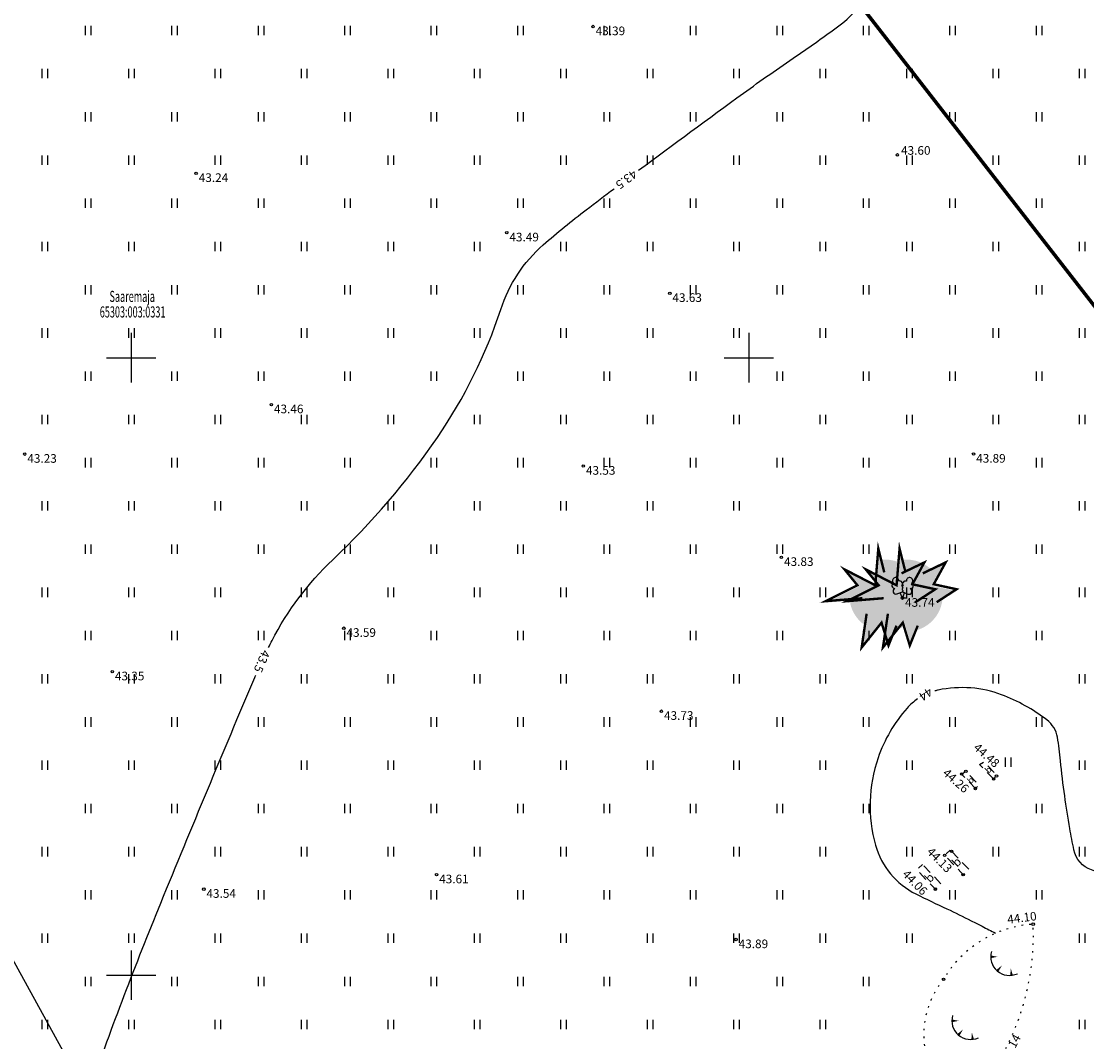
# Model space of a CAD drawing. Units: metres. Extents: x 554553 to 555723, y 6572961 to 6573945.
# Drawn here: x 555091 to 555177, y 6573195 to 6573277 of the extents above; entities that cross this region are included whole.
import ezdxf
from ezdxf.enums import TextEntityAlignment as Align

# ---------------------------------------------------------------- set-up
doc = ezdxf.new("R2010")
doc.units = ezdxf.units.M
doc.header["$LTSCALE"] = 0.5
for name, pattern in [('ASFBET', [2.5, 1.5, -1]), ('ISOPOHI', [0.2, 0.1, 0.1]), ('KOLVIK', [1.25, 0.25, -1]), ('KRIIPS2', [4, 3, -1])]:
    doc.linetypes.add(name, pattern=pattern)
for name, color, linetype in [('aadress', 7, 'Continuous'), ('HALJASTUS', 3, 'Continuous'), ('HORISONTAAL', 3, 'Continuous'), ('korgus', 3, 'Continuous'), ('KÕRGHALJASTUS', 85, 'Continuous'), ('mootmpunkt', 7, 'Continuous'), ('puu', 3, 'Continuous'), ('PUURING', 7, 'Continuous'), ('RELJEEF', 3, 'Continuous'), ('SITRASS', 1, 'Continuous'), ('TEE', 2, 'Continuous'), ('vork', 15, 'Continuous')]:
    doc.layers.add(name, color=color, linetype=linetype)
doc.layers.add('KAITSETSOON', color=171, linetype='KRIIPS2', lineweight=70)
doc.layers.get('0').off()
doc.layers.get('0').freeze()
doc.styles.add('italic', font='italic.shx')
doc.styles.add('romans', font='romans.shx')
doc.linetypes.add('SI_KBL', pattern='A,8,-2,4,[132,mkm.shx,S=0.5,R=0,X=0,Y=0],4,-2', length=20)

# ---------------------------------------------------------------- blocks, each defined once
blk = doc.blocks.new('TQNGER')
at = {"color": 0, "linetype": 'Continuous'}
for points in [[(0.07, 2.29, 0, 0.433, 0), (-1.05, 2.29, 0.433, 0.433, 0)], [(0.76, 0.89, 0, 0.432, 0), (0, 0, 0.432, 0.432, 0)], [(2.19, 0.38, 0, 0.432, 0), (2.32, -0.71, 0.432, 0.432, 0)]]:
    blk.add_lwpolyline(points, format="xyseb", dxfattribs=at)
blk.add_arc((1.97, 2.3), 3.03, 163.4234, 295.1745, dxfattribs=at)
blk = doc.blocks.new('LEHTP2')
at = {"color": 0, "linetype": 'Continuous'}
for p, q in [((-0.88, 0.67), (0.01, 1.02)), ((0, 0), (-0.35, 0.88)), ((0, 0), (0.36, 0.88)), ((0.76, 0), (0, 0)), ((0.01, 1.02), (0.89, 0.66))]:
    blk.add_line(p, q, dxfattribs=at)
at = {"color": 0, "linetype": 'Continuous', "flags": 128}
blk.add_lwpolyline([(0.01, 2.01), (-0.03, 1.86), (-0.03, 1.82), (-0.01, 1.76), (0.03, 1.69), (0.04, 1.65), (0.01, 1.58), (-0.04, 1.48), (-0.05, 1.43), (-0.04, 1.4), (-0.02, 1.34), (0.05, 1.22), (0.06, 1.18), (0.05, 1.14), (0.02, 1.07), (0.01, 1.02)], dxfattribs=at)
at = {"color": 0, "linetype": 'Continuous'}
for centre, radius, start, end in [((-1.26, 2.01), 0.448, 111.4304, 274.4987), ((-1.11, 2.83), 0.512, 111.5027, 232.5173), ((-1.11, 2.83), 0.512, 350.4856, 111.5002), ((-0.44, 2.33), 0.448, 308.5041, 111.5725), ((0.01, 1.53), 0.475, 66.7655, 111.5015), ((0.48, 2.32), 0.45, 67.7016, 230.5126), ((1.16, 2.81), 0.512, 67.6168, 188.6314), ((1.29, 1.99), 0.448, 264.6183, 67.6866), ((1.16, 2.81), 0.512, 306.5997, 67.6143), ((-1.05, 1.12), 0.475, 111.5014, 291.5004), ((1.07, 1.1), 0.475, 247.6166, 67.6155)]:
    blk.add_arc(centre, radius, start, end, dxfattribs=at)
blk = doc.blocks.new('hein')
at = {"color": 0, "linetype": 'Continuous'}
for p, q in [((-0.46, 0.76), (-0.46, -0.76)), ((0.46, 0.76), (0.46, -0.76))]:
    blk.add_line(p, q, dxfattribs=at)
blk = doc.blocks.new('VKORIS')
at = {"color": 0, "linetype": 'Continuous'}
for p, q in [((0, 4), (0, -4)), ((-4, 0), (4, 0))]:
    blk.add_line(p, q, dxfattribs=at)
blk = doc.blocks.new('TREE')
at = {"layer": 'KÕRGHALJASTUS'}
blk.add_hatch(color=256, dxfattribs=at).paths.add_polyline_path([(3.768, -0.218), (2.91, -0.032), (3.351, 0.777, 0.304877), (0.27, 2.086), (0.092, -0.115), (-1.666, 0.792, 0.032693), (-1.86, 0.452), (-1.4, -0.115), (-2.139, -0.484, 0.03145), (-2.162, -0.86, 0.328901), (-0.048, -3.726), (0.589, -2.93), (0.872, -3.86, 0.410849), (3.838, -0.86, 0.053934)])
at = {"layer": 'PUURING'}
h = blk.add_hatch(color=256, dxfattribs=at)
h.paths.add_polyline_path([(-2.162, -0.86, -0.03145), (-2.139, -0.484), (-4.052, -1.44), (-2.132, -1.284, -0.035478)])
h.paths.add_polyline_path([(-1.666, 0.792), (-2.477, 1.21), (-1.86, 0.452, -0.032693)])
h.paths.add_polyline_path([(0.34, 2.949), (0.27, 2.086, -0.02326), (0.547, 2.126)])
h.paths.add_polyline_path([(3.904, 1.79), (2.906, 1.313, -0.058242), (3.351, 0.777)])
h.paths.add_polyline_path([(4.816, -0.446), (3.768, -0.218, -0.053934), (3.838, -0.86, -0.018919), (3.829, -1.087)])
h.paths.add_polyline_path([(1.599, -3.762, -0.061326), (0.872, -3.86), (1.169, -4.835)])
h.paths.add_polyline_path([(-0.048, -3.726, -0.072189), (-0.826, -3.356), (-1.068, -5.001)])
at = {"layer": 'PUURING', "const_width": 0.2}
for points in [[(-1.077, -1.077), (-4.144, -1.325), (-1.492, 0), (-2.569, 1.325), (0, 0), (0.249, 3.064), (0.746, 1.077)], [(2.182, 0.994), (4.088, 1.905), (3.093, 0.083), (5, -0.331), (3.342, -1.408)], [(-0.723, -2.369), (-1.137, -5.184), (0.52, -3.114), (1.1, -5.018), (1.763, -3.362)]]:
    blk.add_lwpolyline(points, dxfattribs=at)

msp = doc.modelspace()

# ---------------------------------------------------------------- linework, layer by layer
at = {"layer": 'HALJASTUS', "linetype": 'KOLVIK', "flags": 128}
msp.add_lwpolyline([(555165.777, 6573199.663, 0.229946), (555164.336, 6573193.691, 0.253679), (555170.229, 6573193, 0.146197), (555173.035, 6573204.132, 0.249712), (555165.777, 6573199.663, 2.225618)], format="xyb", dxfattribs=at)
at = {"layer": 'HORISONTAAL', "linetype": 'ISOPOHI'}
for points in [[(555141.088, 6573265.172, -0.003475), (555149.585, 6573271.425, -0.007362), (555153.857, 6573274.428, 0.009133), (555157.291, 6573276.86, 0.142367), (555160.09, 6573280.515, 0.067707), (555162.312, 6573289.783, 0.193061), (555159.595, 6573299.189, -0.086878), (555157.274, 6573303.547, -0.127726)], [(555042.404, 6573260.863, -0.004696), (555042.477, 6573261.055, -0.199692), (555047.005, 6573265.783, -0.218923), (555054.071, 6573265.655, 0.190373), (555062.085, 6573265.069, 0.045392), (555074.086, 6573270.057, 0.021938), (555097.27, 6573283.597, 0.015622), (555104.765, 6573288.765, 0.015622)], [(555111.121, 6573226.538, -0.00353), (555111.4, 6573227.089, -0.084294), (555116.312, 6573233.628, 0.052612), (555124.789, 6573243.544, 0.071389), (555129.921, 6573253.914, -0.133705), (555133.365, 6573259.137, -0.018427), (555136.846, 6573261.982, -0.00093), (555139.101, 6573263.683, -0.007362)], [(555190.249, 6573247.31, -0.021469), (555191.877, 6573239.396, -0.022906), (555192.908, 6573230.394, -0.032193), (555192.931, 6573224.687, -0.03323), (555192.231, 6573219.201, -0.059395), (555191.19, 6573215.971, -0.046222), (555189.014, 6573212.198, -0.104085), (555186.111, 6573209.504, -0.098827), (555182.188, 6573208.101, -0.121101), (555177.758, 6573208.52, -0.262996), (555176.333, 6573210.142, -0.009257), (555176.002, 6573211.884, -0.006164), (555175.585, 6573214.515, -0.013585), (555175.247, 6573217.367, 0.02035), (555174.996, 6573219.268, 0.189283), (555174.143, 6573220.672, 0.071989), (555170.478, 6573222.706, 0.072558), (555167.998, 6573223.256, 0.069255), (555165.345, 6573223.084, 0.015146), (555165.073, 6573223.019)], [(555094.966, 6573185.82, -0.006795), (555096.662, 6573190.819, -0.011926), (555102.392, 6573205.836, -0.003121), (555110.004, 6573224.111, -0.001069), (555110.077, 6573224.283, -0.084294)], [(555163.676, 6573222.375, 0.061614), (555162.829, 6573221.628, 0.0991), (555160.476, 6573217.587, 0.151476), (555160.27, 6573210.529, 0.213052), (555163.541, 6573206.577, 0.005509), (555166.054, 6573205.368, -0.007025), (555168.021, 6573204.413, -0.002336), (555168.915, 6573203.959, -0.001933), (555169.991, 6573203.4)]]:
    msp.add_lwpolyline(points, format="xyb", dxfattribs=at)
at = {"layer": 'KAITSETSOON', "ltscale": 25}
msp.add_lwpolyline([(554943.801, 6573526.199), (554945.595, 6573524.386), (555125.822, 6573321.317), (555278.275, 6573125.074)], dxfattribs=at)
at = {"layer": 'korgus'}
for centre in [(555137.398, 6573276.812), (555162.043, 6573266.419), (555105.254, 6573264.928), (555130.41, 6573260.115), (555143.611, 6573255.214), (555111.346, 6573246.199), (555091.375, 6573242.192), (555168.207, 6573242.2), (555136.608, 6573241.223), (555152.65, 6573233.837), (555162.448, 6573230.531), (555117.216, 6573228.095), (555098.465, 6573224.575), (555142.93, 6573221.373), (555124.723, 6573208.139), (555105.878, 6573206.965), (555148.975, 6573202.887)]:
    msp.add_circle(centre, 0.1, dxfattribs=at)
at = {"layer": 'korgus', "linetype": 'SI_KBL'}
for centre in [(555170.066, 6573216.121), (555168.358, 6573215.111), (555165.862, 6573209.709), (555165.114, 6573206.963), (555173.035, 6573204.132)]:
    msp.add_circle(centre, 0.1, dxfattribs=at)
at = {"layer": 'mootmpunkt'}
for centre in [(555137.398, 6573276.812), (555162.043, 6573266.419), (555105.254, 6573264.928), (555130.41, 6573260.115), (555143.611, 6573255.214), (555111.346, 6573246.199), (555091.375, 6573242.192), (555168.207, 6573242.2), (555136.608, 6573241.223), (555152.65, 6573233.837), (555162.448, 6573230.531), (555117.216, 6573228.095), (555098.465, 6573224.575), (555142.93, 6573221.373), (555167.237, 6573216.286), (555167.584, 6573216.504), (555170.066, 6573216.121), (555168.358, 6573215.111), (555169.829, 6573215.889), (555166.433, 6573210.03), (555165.862, 6573209.709), (555124.723, 6573208.139), (555167.366, 6573208.138), (555105.878, 6573206.965), (555165.114, 6573206.963), (555173.035, 6573204.132), (555148.975, 6573202.887), (555165.777, 6573199.663)]:
    msp.add_circle(centre, 0.1, dxfattribs=at)
at = {"layer": 'SITRASS', "linetype": 'SI_KBL', "flags": 128}
msp.add_lwpolyline([(555131.985, 6573105.559), (555112.445, 6573161.172), (555017.883, 6573333.324), (554953.726, 6573448.385), (554896.95, 6573557.99), (554889.11, 6573552.84), (554885.732, 6573558.607), (554876.245, 6573571.625), (554889.646, 6573581.829), (554914.558, 6573596.402), (554936.146, 6573611.561), (554952.835, 6573622.835), (554964.91, 6573631.15), (554979.877, 6573642.3), (555005.231, 6573660.239), (555116.51, 6573737.095), (555134.089, 6573749.539), (555142.988, 6573756.294), (555159.852, 6573767.889), (555182.059, 6573782.344), (555245.074, 6573829.564), (555281.407, 6573853.512)], dxfattribs=at)
at = {"layer": 'TEE', "linetype": 'ASFBET', "flags": 128}
for points in [[(555169.829, 6573215.889), (555168.692, 6573217.048), (555169.036, 6573217.272), (555170.116, 6573216.17), (555169.829, 6573215.889)], [(555168.358, 6573215.111), (555167.237, 6573216.286), (555167.584, 6573216.504), (555168.649, 6573215.388), (555168.358, 6573215.111)], [(555166.433, 6573210.03), (555167.824, 6573208.577), (555167.366, 6573208.138), (555165.862, 6573209.709), (555166.314, 6573210.136)], [(555164.181, 6573208.854), (555165.572, 6573207.401), (555165.114, 6573206.963), (555163.61, 6573208.533), (555164.062, 6573208.961)]]:
    msp.add_lwpolyline(points, dxfattribs=at)

# ---------------------------------------------------------------- block references
at = {"layer": 'HALJASTUS', "xscale": 0.5, "yscale": 0.5, "zscale": 0.5}
for p in [(555096.5, 6573276.5), (555103.5, 6573276.5), (555110.5, 6573276.5), (555117.5, 6573276.5), (555124.5, 6573276.5), (555131.5, 6573276.5), (555138.5, 6573276.5), (555145.5, 6573276.5), (555152.5, 6573276.5), (555159.5, 6573276.5), (555166.5, 6573276.5), (555173.5, 6573276.5), (555093, 6573273), (555100, 6573273), (555107, 6573273), (555114, 6573273), (555121, 6573273), (555128, 6573273), (555135, 6573273), (555142, 6573273), (555149, 6573273), (555156, 6573273), (555163, 6573273), (555170, 6573273), (555177, 6573273), (555096.5, 6573269.5), (555103.5, 6573269.5), (555110.5, 6573269.5), (555117.5, 6573269.5), (555124.5, 6573269.5), (555131.5, 6573269.5), (555138.5, 6573269.5), (555145.5, 6573269.5), (555152.5, 6573269.5), (555159.5, 6573269.5), (555166.5, 6573269.5), (555173.5, 6573269.5), (555093, 6573266), (555100, 6573266), (555107, 6573266), (555114, 6573266), (555121, 6573266), (555128, 6573266), (555135, 6573266), (555142, 6573266), (555149, 6573266), (555156, 6573266), (555163, 6573266), (555170, 6573266), (555177, 6573266), (555096.5, 6573262.5), (555103.5, 6573262.5), (555110.5, 6573262.5), (555117.5, 6573262.5), (555124.5, 6573262.5), (555131.5, 6573262.5), (555138.5, 6573262.5), (555145.5, 6573262.5), (555152.5, 6573262.5), (555159.5, 6573262.5), (555166.5, 6573262.5), (555173.5, 6573262.5), (555093, 6573259), (555100, 6573259), (555107, 6573259), (555114, 6573259), (555121, 6573259), (555128, 6573259), (555135, 6573259), (555142, 6573259), (555149, 6573259), (555156, 6573259), (555163, 6573259), (555170, 6573259), (555177, 6573259), (555096.5, 6573255.5), (555103.5, 6573255.5), (555110.5, 6573255.5), (555117.5, 6573255.5), (555124.5, 6573255.5), (555131.5, 6573255.5), (555138.5, 6573255.5), (555145.5, 6573255.5), (555152.5, 6573255.5), (555159.5, 6573255.5), (555166.5, 6573255.5), (555173.5, 6573255.5), (555093, 6573252), (555100, 6573252), (555107, 6573252), (555114, 6573252), (555121, 6573252), (555128, 6573252), (555135, 6573252), (555142, 6573252), (555149, 6573252), (555156, 6573252), (555163, 6573252), (555170, 6573252), (555177, 6573252), (555096.5, 6573248.5), (555103.5, 6573248.5), (555110.5, 6573248.5), (555117.5, 6573248.5), (555124.5, 6573248.5), (555131.5, 6573248.5), (555138.5, 6573248.5), (555145.5, 6573248.5), (555152.5, 6573248.5), (555159.5, 6573248.5), (555166.5, 6573248.5), (555173.5, 6573248.5), (555093, 6573245), (555100, 6573245), (555107, 6573245), (555114, 6573245), (555121, 6573245), (555128, 6573245), (555135, 6573245), (555142, 6573245), (555149, 6573245), (555156, 6573245), (555163, 6573245), (555170, 6573245), (555177, 6573245), (555096.5, 6573241.5), (555103.5, 6573241.5), (555110.5, 6573241.5), (555117.5, 6573241.5), (555124.5, 6573241.5), (555131.5, 6573241.5), (555138.5, 6573241.5), (555145.5, 6573241.5), (555152.5, 6573241.5), (555159.5, 6573241.5), (555166.5, 6573241.5), (555173.5, 6573241.5), (555093, 6573238), (555100, 6573238), (555107, 6573238), (555114, 6573238), (555121, 6573238), (555128, 6573238), (555135, 6573238), (555142, 6573238), (555149, 6573238), (555156, 6573238), (555163, 6573238), (555170, 6573238), (555177, 6573238), (555096.5, 6573234.5), (555103.5, 6573234.5), (555110.5, 6573234.5), (555117.5, 6573234.5), (555124.5, 6573234.5), (555131.5, 6573234.5), (555138.5, 6573234.5), (555145.5, 6573234.5), (555152.5, 6573234.5), (555159.5, 6573234.5), (555166.5, 6573234.5), (555173.5, 6573234.5), (555093, 6573231), (555100, 6573231), (555107, 6573231), (555114, 6573231), (555121, 6573231), (555128, 6573231), (555135, 6573231), (555142, 6573231), (555149, 6573231), (555156, 6573231), (555163, 6573231), (555170, 6573231), (555177, 6573231), (555096.5, 6573227.5), (555103.5, 6573227.5), (555110.5, 6573227.5), (555117.5, 6573227.5), (555124.5, 6573227.5), (555131.5, 6573227.5), (555138.5, 6573227.5), (555145.5, 6573227.5), (555152.5, 6573227.5), (555159.5, 6573227.5), (555166.5, 6573227.5), (555173.5, 6573227.5), (555093, 6573224), (555100, 6573224), (555107, 6573224), (555114, 6573224), (555121, 6573224), (555128, 6573224), (555135, 6573224), (555142, 6573224), (555149, 6573224), (555156, 6573224), (555163, 6573224), (555170, 6573224), (555177, 6573224), (555096.5, 6573220.5), (555103.5, 6573220.5), (555110.5, 6573220.5), (555117.5, 6573220.5), (555124.5, 6573220.5), (555131.5, 6573220.5), (555138.5, 6573220.5), (555145.5, 6573220.5), (555152.5, 6573220.5), (555159.5, 6573220.5), (555166.5, 6573220.5), (555173.5, 6573220.5), (555093, 6573217), (555100, 6573217), (555107, 6573217), (555114, 6573217), (555121, 6573217), (555128, 6573217), (555135, 6573217), (555142, 6573217), (555149, 6573217), (555156, 6573217), (555163, 6573217), (555170.999, 6573217.255), (555177, 6573217), (555096.5, 6573213.5), (555103.5, 6573213.5), (555110.5, 6573213.5), (555117.5, 6573213.5), (555124.5, 6573213.5), (555131.5, 6573213.5), (555138.5, 6573213.5), (555145.5, 6573213.5), (555152.5, 6573213.5), (555159.5, 6573213.5), (555166.5, 6573213.5), (555173.5, 6573213.5), (555093, 6573210), (555100, 6573210), (555107, 6573210), (555114, 6573210), (555121, 6573210), (555128, 6573210), (555135, 6573210), (555142, 6573210), (555149, 6573210), (555156, 6573210), (555163, 6573210), (555170, 6573210), (555177, 6573210), (555096.5, 6573206.5), (555103.5, 6573206.5), (555110.5, 6573206.5), (555117.5, 6573206.5), (555124.5, 6573206.5), (555131.5, 6573206.5), (555138.5, 6573206.5), (555145.5, 6573206.5), (555152.5, 6573206.5), (555159.5, 6573206.5), (555166.5, 6573206.5), (555173.5, 6573206.5), (555093, 6573203), (555100, 6573203), (555107, 6573203), (555114, 6573203), (555121, 6573203), (555128, 6573203), (555135, 6573203), (555142, 6573203), (555149, 6573203), (555156, 6573203), (555163, 6573203), (555177, 6573203), (555096.5, 6573199.5), (555103.5, 6573199.5), (555110.5, 6573199.5), (555117.5, 6573199.5), (555124.5, 6573199.5), (555131.5, 6573199.5), (555138.5, 6573199.5), (555145.5, 6573199.5), (555152.5, 6573199.5), (555159.5, 6573199.5), (555093, 6573196), (555100, 6573196), (555107, 6573196), (555114, 6573196), (555121, 6573196), (555128, 6573196), (555135, 6573196), (555142, 6573196), (555149, 6573196), (555156, 6573196)]:
    msp.add_blockref('hein', p, dxfattribs=at)
at = {"layer": 'HALJASTUS', "linetype": 'ASFBET', "xscale": 0.5, "yscale": 0.5, "zscale": 0.5}
msp.add_blockref('hein', (555177, 6573196), dxfattribs=at)
at = {"layer": 'KÕRGHALJASTUS', "xscale": 0.9719999999506399, "yscale": 0.9720000009983778, "zscale": 0.9720000000000002}
for p in [(555160.252, 6573231.571), (555161.974, 6573231.571)]:
    msp.add_blockref('TREE', p, dxfattribs=at)
at = {"layer": 'puu', "xscale": 0.5, "yscale": 0.5, "zscale": 0.5}
msp.add_blockref('LEHTP2', (555162.448, 6573230.531), dxfattribs=at)
at = {"layer": 'RELJEEF', "xscale": 0.5, "yscale": 0.5, "zscale": 0.5}
for p in [(555170.126, 6573200.344), (555166.977, 6573195.16)]:
    msp.add_blockref('TQNGER', p, dxfattribs=at)
at = {"layer": 'vork', "xscale": 0.5, "yscale": 0.5, "zscale": 0.5}
for p in [(555100, 6573250), (555150, 6573250), (555100, 6573200)]:
    msp.add_blockref('VKORIS', p, dxfattribs=at)

# ---------------------------------------------------------------- texts
at = {"layer": 'aadress', "color": 4, "style": 'romans', "width": 0.6}
msp.add_text('Saaremaja', height=0.9, dxfattribs=at).set_placement((555100.08, 6573254.962), align=Align.MIDDLE_CENTER)
at = {"layer": 'aadress', "style": 'romans', "width": 0.6}
msp.add_text('65303:003:0331', height=0.9, dxfattribs=at).set_placement((555100.112, 6573253.703), align=Align.MIDDLE_CENTER)
at = {"layer": 'HORISONTAAL', "style": 'romans'}
for s, rotation, p in [('43.5', 216.99368, (555140.094, 6573264.429)), ('43.5', 246.88958, (555110.583, 6573225.417)), ('44', 214.35798, (555164.338, 6573222.751))]:
    msp.add_text(s, height=0.7, rotation=rotation, dxfattribs=at).set_placement(p, align=Align.MIDDLE_CENTER)
at = {"layer": 'korgus', "style": 'italic'}
for s, p in [(' 43.39', (555137.398, 6573276.812)), (' 43.60', (555162.123, 6573267.132)), (' 43.24', (555105.254, 6573264.928)), (' 43.49', (555130.41, 6573260.115)), (' 43.63', (555143.611, 6573255.214)), (' 43.46', (555111.346, 6573246.199)), (' 43.23', (555091.375, 6573242.192)), (' 43.89', (555168.207, 6573242.2)), (' 43.53', (555136.608, 6573241.223)), (' 43.83', (555152.65, 6573233.837)), (' 43.74', (555162.448, 6573230.531)), (' 43.59', (555117.216, 6573228.095)), (' 43.35', (555098.465, 6573224.575)), (' 43.73', (555142.93, 6573221.373)), (' 43.61', (555124.723, 6573208.139)), (' 43.54', (555105.878, 6573206.965)), (' 43.89', (555148.975, 6573202.887))]:
    msp.add_text(s, height=0.7, dxfattribs=at).set_placement(p, align=Align.TOP_LEFT)
at = {"layer": 'korgus', "linetype": 'SI_KBL', "style": 'italic'}
for s, rotation, p in [(' 44.48', 318.34737, (555168.448, 6573219.002)), (' 44.26', 318.88241, (555165.95, 6573216.938)), (' 44.13', 314.56131, (555164.717, 6573210.578)), (' 44.06', 314.05534, (555162.742, 6573208.76)), (' 44.10', 7.26869, (555170.683, 6573204.822)), (' 44.14', 61.86396, (555170.229, 6573193))]:
    msp.add_text(s, height=0.7, rotation=rotation, dxfattribs=at).set_placement(p, align=Align.TOP_LEFT)
at = {"layer": 'TEE', "style": 'romans'}
for height, p in [(0.5, (555169.403, 6573216.635)), (0.5, (555167.969, 6573215.793)), (0.7, (555166.834, 6573209.166)), (0.7, (555164.636, 6573207.893))]:
    msp.add_text('b', height=height, rotation=45.0148, dxfattribs=at).set_placement(p, align=Align.MIDDLE_CENTER)

doc.saveas('drawing.dxf')
